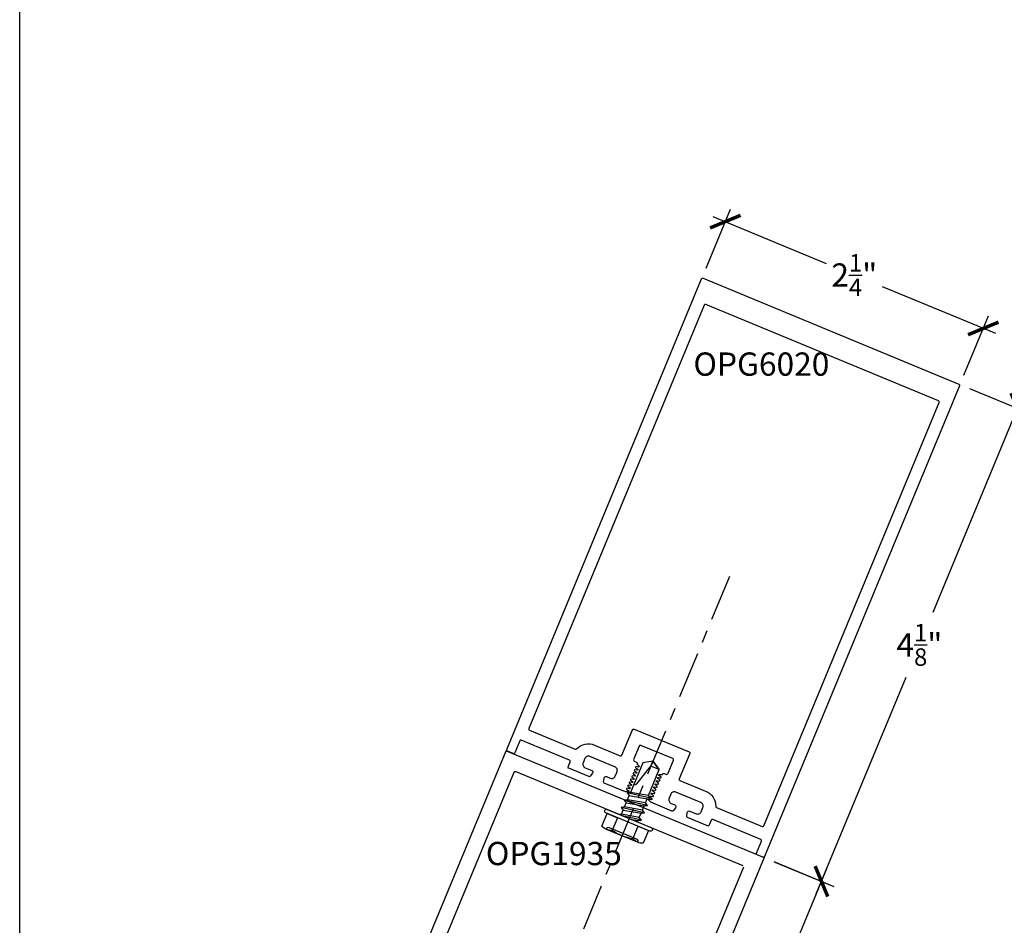
# Model space of a CAD drawing. Units: inches. Extents: x 0 to 146, y 0 to 43.
# Drawn here: x 76 to 84, y 7 to 15 of the extents above; entities that cross this region are included whole.
import ezdxf

# ---------------------------------------------------------------- set-up
doc = ezdxf.new("R2010")
doc.units = ezdxf.units.IN
doc.header["$LTSCALE"] = 0.5
doc.header["$MEASUREMENT"] = 0
doc.linetypes.add('CENTER2', pattern=[1.125, 0.75, -0.125, 0.125, -0.125])
for name, color, linetype in [('Arcadia-Centerline', 4, 'CENTER2'), ('Arcadia-Dim', 4, 'Continuous'), ('Arcadia-Profile', 6, 'Continuous'), ('Arcadia-Text', 3, 'Continuous')]:
    doc.layers.add(name, color=color, linetype=linetype)
doc.layers.add('Arcadia-Mview', color=6, linetype='Continuous', plot=False)
doc.styles.get("Standard").update_dxf_attribs({"font": 'ARIALN.TTF'})
doc.dimstyles.new('Arcadia-2', dxfattribs={"dimscale": 2, "dimtxt": 0.0938, "dimasz": 0.0938, "dimexe": 0.0546, "dimexo": 0.0469, "dimgap": 0.0469, "dimtad": 0, "dimtih": 1, "dimdec": 4, "dimzin": 3, "dimdsep": 46, "dimlunit": 4, "dimtxsty": 'Standard', "dimblk": 'ARCHTICK', "dimcen": 0.0469, "dimdle": 0.0546, "dimclrd": 256, "dimclre": 256, "dimclrt": 256, "dimadec": 0, "dimazin": 0, "dimtfac": 0.75, "dimtdec": 4, "dimtix": 1, "dimtmove": 2, "dimatfit": 3, "dimfxl": 1, "dimtolj": 1, "dimtzin": 3, "dimlwd": -3, "dimlwe": -3, "dimarcsym": 0})

# ---------------------------------------------------------------- blocks, each defined once
blk = doc.blocks.new('_ArchTick')
at = {"color": 0, "linetype": 'ByBlock', "lineweight": -3, "const_width": 0.15}
blk.add_lwpolyline([(-0.5, -0.5), (0.5, 0.5)], dxfattribs=at)
blk = doc.blocks.new('*D82')
at = {"layer": 'Arcadia-Dim', "lineweight": -3}
for p, q in [((81.5314, 12.5924), (81.7286, 13.0686)), ((81.586, 13.0095), (82.4987, 12.6314)), ((83.8665, 12.0649), (82.9538, 12.4429)), ((83.6101, 11.7314), (83.8074, 12.2076))]:
    blk.add_line(p, q, dxfattribs=at)
at = {"layer": 'Defpoints', "color": 0, "lineweight": -3}
for p in [(81.4955, 12.5058), (83.7656, 12.1067), (83.5742, 11.6447)]:
    blk.add_point(p, dxfattribs=at)
at = {"layer": 'Arcadia-Dim', "lineweight": -3, "xscale": 0.1876, "yscale": 0.1876, "zscale": 0.1876}
for p, rotation in [((81.6869, 12.9677), 157.4999999999985), ((83.7656, 12.1067), 337.4999999999985)]:
    blk.add_blockref('_ArchTick', p, dxfattribs=dict(at, rotation=rotation))
at = {"layer": 'Arcadia-Dim', "insert": (82.7262, 12.5372), "char_height": 0.1876, "attachment_point": 5}
blk.add_mtext('\\A1;2{\\H0.75x;\\S1/4;}"', dxfattribs=at)
blk = doc.blocks.new('*D91')
at = {"layer": 'Arcadia-Dim', "lineweight": -3}
for p, q in [((82.0862, 7.8071), (82.5623, 7.6098)), ((82.5032, 7.7525), (81.5124, 5.3605)), ((80.3061, 2.4483), (81.2969, 4.8403)), ((79.9727, 2.7046), (80.4488, 2.5074))]:
    blk.add_line(p, q, dxfattribs=at)
at = {"layer": 'Defpoints', "color": 0, "lineweight": -3}
for p in [(81.9995, 7.843), (79.886, 2.7405), (80.3479, 2.5492)]:
    blk.add_point(p, dxfattribs=at)
at = {"layer": 'Arcadia-Dim', "lineweight": -3, "xscale": 0.1876, "yscale": 0.1876, "zscale": 0.1876}
for p, rotation in [((82.4614, 7.6516), 67.49999999999976), ((80.3479, 2.5492), 247.4999999999998)]:
    blk.add_blockref('_ArchTick', p, dxfattribs=dict(at, rotation=rotation))
at = {"layer": 'Arcadia-Dim', "insert": (81.4047, 5.1004), "char_height": 0.1876, "attachment_point": 5}
blk.add_mtext('\\A1;5{\\H0.75x;\\S1/2;}"', dxfattribs=at)
blk = doc.blocks.new('SFP8S')
at = {"layer": 'Arcadia-Profile', "lineweight": -3}
for p, q in [((-0.1394, 0.151), (-0.1394, 0.1509)), ((-0.1351, 0.151), (0.1351, 0.151)), ((0.1394, 0.151), (0.1394, 0.1509)), ((-0.0953, -0.0256), (0.058, 0)), ((-0.0178, 0), (-0.0718, -0.0119)), ((-0.0718, -0.0119), (-0.0718, 0)), ((0.0717, -0.0074), (0.0845, 0)), ((-0.0718, -0.0119), (-0.0953, -0.0256)), ((-0.0953, -0.0256), (-0.0718, -0.0392)), ((-0.0953, -0.0891), (0.0953, -0.0573)), ((-0.0718, -0.0755), (-0.0953, -0.0891)), ((-0.0718, -0.0392), (0.0717, -0.0074)), ((-0.0718, -0.0392), (-0.0718, -0.0755)), ((0.0717, -0.0437), (-0.0718, -0.0755)), ((-0.0718, -0.1027), (0.0717, -0.0709)), ((0.0717, -0.0074), (0.0717, -0.0437)), ((0.0953, -0.0573), (0.0717, -0.0437)), ((0.0717, -0.0709), (0.0953, -0.0573)), ((0.0717, -0.0709), (0.0717, -0.1073)), ((-0.0953, -0.0891), (-0.0718, -0.1027)), ((-0.0953, -0.1527), (0.0953, -0.1209)), ((-0.0718, -0.139), (-0.0953, -0.1527)), ((-0.0953, -0.1527), (-0.0718, -0.1663)), ((-0.0718, -0.1027), (-0.0718, -0.139)), ((0.0717, -0.1073), (-0.0718, -0.139)), ((-0.0718, -0.1663), (0.0717, -0.1345)), ((0.0953, -0.1209), (0.0717, -0.1073)), ((0.0717, -0.1345), (0.0953, -0.1209)), ((0.0717, -0.1345), (0.0717, -0.1708)), ((-0.0953, -0.2162), (0.0953, -0.1844)), ((-0.0718, -0.2026), (-0.0953, -0.2162)), ((-0.0953, -0.2162), (-0.0718, -0.2298)), ((-0.0718, -0.1663), (-0.0718, -0.2026)), ((0.0717, -0.1708), (-0.0718, -0.2026)), ((-0.0718, -0.2298), (0.0717, -0.198)), ((0.0953, -0.1844), (0.0717, -0.1708)), ((0.0717, -0.198), (0.0953, -0.1844))]:
    blk.add_line(p, q, dxfattribs=at)
for points in [[(-0.0901, 0.1406), (-0.0901, 0.031), (-0.1801, 0.031), (-0.1801, 0.1406, -0.23094), (-0.0901, 0.1406, -0.057544), (0, 0.151)], [(-0.1394, 0.1509, 0.414214), (-0.1186, 0.1302), (-0.0312, 0.1302)], [(-0.1186, 0.1302), (0.1186, 0.1302, 0.414214), (0.1394, 0.1509, 0.414214)], [(0, 0.151, -0.057544), (0.0901, 0.1406, -0.23094), (0.1801, 0.1406), (0.1801, 0.031), (0.0901, 0.031), (0.0901, 0.1406)], [(0.0717, -0.2691), (0.0684, -0.2691, 0.333704), (0.0506, -0.2825), (0, -0.4567), (0, -0.5), (-0.0717, -0.4567), (0, -0.4567)]]:
    blk.add_lwpolyline(points, format="xyb", dxfattribs=at)
blk.add_lwpolyline([(-0.207, 0.0154), (-0.207, 0.0156, -0.414214), (-0.1916, 0.031), (0.1916, 0.031, -0.414214), (0.207, 0.0156), (0.207, 0.0154, -0.414214), (0.1916, 0), (-0.1916, 0, -0.414214)], format="xyb", close=True, dxfattribs=at)
blk.add_lwpolyline([(-0.0717, -0.2298), (-0.0717, -0.4567), (0, -0.5), (0.0717, -0.4567), (0.0717, -0.198)], dxfattribs=at)
blk = doc.blocks.new('*D92')
at = {"layer": 'Arcadia-Dim', "lineweight": -3}
for p, q in [((83.6555, 11.6219), (84.1409, 11.4208)), ((84.0818, 11.5635), (83.3583, 9.8168)), ((82.4196, 7.5507), (83.1431, 9.2974)), ((82.0769, 7.8109), (82.5623, 7.6098))]:
    blk.add_line(p, q, dxfattribs=at)
at = {"layer": 'Defpoints', "color": 0, "lineweight": -3}
for p in [(83.5688, 11.6578), (81.9903, 7.8468), (82.4614, 7.6516)]:
    blk.add_point(p, dxfattribs=at)
at = {"layer": 'Arcadia-Dim', "lineweight": -3, "xscale": 0.1876, "yscale": 0.1876, "zscale": 0.1876}
for p, rotation in [((84.04, 11.4626), 67.49999999999864), ((82.4614, 7.6516), 247.4999999999987)]:
    blk.add_blockref('_ArchTick', p, dxfattribs=dict(at, rotation=rotation))
at = {"layer": 'Arcadia-Dim', "insert": (83.2507, 9.5571), "char_height": 0.1876, "attachment_point": 5}
blk.add_mtext('\\A1;4{\\H0.75x;\\S1/8;}"', dxfattribs=at)

msp = doc.modelspace()

# ---------------------------------------------------------------- linework, layer by layer
at = {"layer": 'Arcadia-Centerline', "lineweight": -3}
msp.add_line((81.72003, 10.10804), (78.59511, 2.56382), dxfattribs=at)
at = {"layer": 'Arcadia-Mview', "lineweight": -3}
msp.add_lwpolyline([(76, 37.31833), (108, 37.31833), (108, 0), (76, 0)], close=True, dxfattribs=at)
at = {"layer": 'Arcadia-Profile'}
for points in [[(80.9486, 8.63761, 0.4142136), (80.95672, 8.61801), (80.96965, 8.61265, -0.4142136), (80.97507, 8.59959), (80.9743, 8.59774), (80.99149, 8.58077, -0.5964858), (80.98812, 8.57264), (80.96862, 8.57588, 0.672832), (80.96507, 8.56732), (80.98116, 8.55583, -0.5964858), (80.97779, 8.5477), (80.95829, 8.55094, 0.672832), (80.95474, 8.54238), (80.97083, 8.53088, -0.5964858), (80.96746, 8.52275), (80.94795, 8.52599, 0.672832), (80.94441, 8.51743), (80.96049, 8.50594, -0.5964858), (80.95713, 8.49781), (80.93762, 8.50105, 0.672832), (80.93408, 8.49249), (80.95016, 8.48099, -0.5964858), (80.94679, 8.47286), (80.92729, 8.4761, 0.672832), (80.92374, 8.46755), (80.93983, 8.45605, -0.5964858), (80.93646, 8.44792), (80.91696, 8.45116, 0.672832), (80.91341, 8.4426), (80.9295, 8.4311, -0.5964858), (80.92613, 8.42297), (80.90662, 8.42621, 0.672832), (80.90308, 8.41766), (80.91916, 8.40616, -0.5964858), (80.9158, 8.39803), (80.89629, 8.40127, 0.672832), (80.89275, 8.39271), (80.90883, 8.38121, -0.5964858), (80.90546, 8.37308), (80.88131, 8.37324), (80.71165, 8.44351, -0.3394543), (80.70556, 8.45406), (80.70944, 8.48352, -0.4931454), (80.73005, 8.49542), (80.75962, 8.48318, 0.4142136), (80.80012, 8.49995), (80.8139, 8.53321, 0.4142136), (80.79712, 8.57372), (80.59479, 8.65752, 0.4142136), (80.55429, 8.64075), (80.54051, 8.60749, 0.4142136), (80.55729, 8.56698), (80.60995, 8.54517, -0.4931454), (80.61611, 8.52218), (80.59802, 8.4986, -0.3394543), (80.58626, 8.49545), (80.42445, 8.56247, -0.4142136), (80.41904, 8.57554), (80.43549, 8.61527, 0.4142136), (80.43008, 8.62833), (80.04251, 8.78887, 0.4142136), (80.02945, 8.78346), (79.98927, 8.68645, -0.4142136), (79.9762, 8.68104), (79.93001, 8.70017, -0.4142136), (79.92459, 8.71324), (81.49551, 12.50576, -0.4142136), (81.50858, 12.51117), (83.56883, 11.65779, -0.4142136), (83.57424, 11.64472), (82.00332, 7.8522, -0.4142136), (81.99026, 7.84679), (81.94406, 7.86592, -0.4142136), (81.93865, 7.87899), (81.97883, 7.97599, 0.4142136), (81.97342, 7.98906), (81.58585, 8.1496, 0.4142136), (81.57279, 8.14418), (81.55633, 8.10446, -0.4142136), (81.54327, 8.09905), (81.38146, 8.16607, -0.3394543), (81.37537, 8.17661), (81.37925, 8.20608, -0.4931454), (81.39986, 8.21798), (81.45253, 8.19616, 0.4142136), (81.49303, 8.21294), (81.50681, 8.2462, 0.4142136), (81.49003, 8.2867), (81.2877, 8.37051, 0.4142136), (81.2472, 8.35373), (81.23342, 8.32047, 0.4142136), (81.2502, 8.27997), (81.27976, 8.26772, -0.4931454), (81.28592, 8.24474), (81.26783, 8.22116, -0.3394543), (81.25607, 8.21801), (81.08641, 8.28828), (81.06922, 8.30525, -0.5964858), (81.07259, 8.31338), (81.09209, 8.31014, 0.672832), (81.09564, 8.3187), (81.07955, 8.3302, -0.5964858), (81.08292, 8.33833), (81.10242, 8.33509, 0.672832), (81.10597, 8.34364), (81.08988, 8.35514, -0.5964858), (81.09325, 8.36327), (81.11276, 8.36003, 0.672832), (81.1163, 8.36859), (81.10022, 8.38009, -0.5964858), (81.10358, 8.38822), (81.12309, 8.38497, 0.672832), (81.12663, 8.39353), (81.11055, 8.40503, -0.5964858), (81.11392, 8.41316), (81.13342, 8.40992, 0.672832), (81.13696, 8.41848), (81.12088, 8.42998, -0.5964858), (81.12425, 8.43811), (81.14375, 8.43486, 0.672832), (81.1473, 8.44342), (81.13121, 8.45492, -0.5964858), (81.13458, 8.46305), (81.15408, 8.45981, 0.672832), (81.15763, 8.46837), (81.14155, 8.47987, -0.5964858), (81.14491, 8.488), (81.16442, 8.48475, 0.672832), (81.16796, 8.49331), (81.15188, 8.50481, -0.5964858), (81.15525, 8.51294), (81.1794, 8.51278), (81.18017, 8.51463, -0.4142136), (81.19323, 8.52004), (81.20617, 8.51469, 0.4142136), (81.22577, 8.5228), (81.26901, 8.6272, 0.4142136), (81.2636, 8.64027), (81.00491, 8.74742, 0.4142136), (80.99184, 8.74201)], [(81.39425, 8.69439, -0.4142136), (81.39966, 8.68132), (81.31547, 8.47807, 0.4142136), (81.32089, 8.465), (81.5283, 8.37909, -0.3095289), (81.60913, 8.2551, 0.3095289), (81.6153, 8.24564), (81.98397, 8.09293, 0.4142136), (81.99704, 8.09834), (83.40991, 11.5093, 0.4142136), (83.40449, 11.52237), (81.52902, 12.29922, 0.4142136), (81.51595, 12.2938), (80.10309, 8.88284, 0.4142136), (80.1085, 8.86978), (80.47717, 8.71707, 0.3095289), (80.48823, 8.7194, -0.3095289), (80.63306, 8.74991), (80.84047, 8.664, 0.4142136), (80.85353, 8.66941), (80.93772, 8.87266, -0.4142136), (80.95079, 8.87808)]]:
    msp.add_lwpolyline(points, format="xyb", close=True, dxfattribs=at)
for points in [[(77.80726, 3.60154), (79.92077, 8.704), (81.9995, 7.84296), (79.88599, 2.74051)], [(78.34332, 4.56905), (79.98459, 8.53144), (79.9848, 8.53192), (79.98504, 8.53238), (79.9853, 8.53284), (79.98559, 8.53328), (79.9859, 8.5337), (79.98622, 8.53411), (79.98658, 8.5345), (79.98695, 8.53487), (79.98733, 8.53522), (79.98774, 8.53555), (79.98816, 8.53585), (79.9886, 8.53614), (79.98906, 8.5364), (79.98952, 8.53664), (79.99, 8.53685), (79.99049, 8.53704), (79.99099, 8.5372), (79.99149, 8.53734), (79.99201, 8.53744), (79.99252, 8.53753), (79.99304, 8.53758), (79.99357, 8.53761), (79.99409, 8.53761), (79.99461, 8.53758), (79.99513, 8.53753), (79.99565, 8.53744), (79.99616, 8.53734), (79.99667, 8.5372), (79.99717, 8.53704), (79.99766, 8.53685), (81.82694, 7.77914)], [(81.83235, 7.76607), (80.19107, 3.80368)]]:
    msp.add_lwpolyline(points, dxfattribs=at)

# ---------------------------------------------------------------- block references
at = {"layer": 'Arcadia-Profile', "rotation": 157.5000000000007}
msp.add_blockref('SFP8S', (80.9123, 8.15799), dxfattribs=at)

# ---------------------------------------------------------------- texts
at = {"layer": 'Arcadia-Text', "lineweight": -3}
for s, p in [('OPG6020', (81.42956, 11.72578)), ('OPG1935', (79.75676, 7.78203))]:
    msp.add_text(s, height=0.1875, dxfattribs=at).set_placement(p)

# ---------------------------------------------------------------- dimensions: what is measured, and where the dimension line sits
at = {"layer": 'Arcadia-Dim'}
for p1, p2, distance, picture, middle in [((81.49551, 12.50576), (83.57424, 11.64472), 0.5, '*D82', (82.72622, 12.53718)), ((83.56883, 11.65779), (81.99026, 7.84679), 0.51, '*D92', (83.25072, 9.55712)), ((81.9995, 7.84296), (79.88599, 2.74051), 0.5, '*D91', (81.40468, 5.10039))]:
    dim = msp.add_aligned_dim(p1=p1, p2=p2, distance=distance, dimstyle='Arcadia-2', dxfattribs=at)
    dim.commit()
    dim.dimension.update_dxf_attribs({"geometry": picture, "text_midpoint": middle})

doc.saveas('drawing.dxf')
